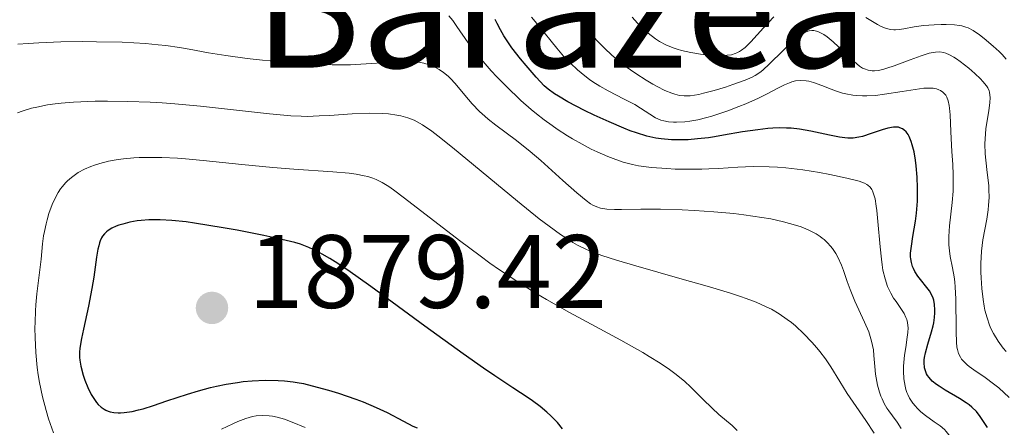
# Model space of a CAD drawing. Units: metres. Extents: x 669337 to 671623, y 4758283 to 4759354.
# Drawn here: x 670572 to 670666, y 4758984 to 4759024 of the extents above; entities that cross this region are included whole.
import ezdxf
from ezdxf.enums import TextEntityAlignment as Align

# ---------------------------------------------------------------- set-up
doc = ezdxf.new("R2010")
doc.units = ezdxf.units.M
doc.header["$MEASUREMENT"] = 0
for name, color, linetype, lineweight in [('Cota de punto acotado terreno', 7, 'Continuous', 0), ('Curva de nivel directora', 30, 'Continuous', 30), ('Curva de nivel intermedia', 30, 'Continuous', 0), ('Punto acotado terreno (símbolo)', 7, 'Continuous', 0), ('Texto de rotulación de espacio menor sin especificar', 7, 'Continuous', 0)]:
    doc.layers.add(name, color=color, linetype=linetype, lineweight=lineweight)
doc.styles.add('Style-Arial', font='arial.ttf')

# ---------------------------------------------------------------- blocks, each defined once
blk = doc.blocks.new('5PATER')
at = {"layer": 'Punto acotado terreno (símbolo)', "linetype": 'Continuous', "lineweight": 0}
h = blk.add_hatch(color=51, dxfattribs=at)
edge = h.paths.add_edge_path()
edge.add_ellipse((0, 0), major_axis=(-0.1096, -0.1111), ratio=0.999422, start_angle=0, end_angle=360)

msp = doc.modelspace()

# ---------------------------------------------------------------- linework, layer by layer
at = {"layer": 'Curva de nivel directora', "color": 30, "linetype": 'Continuous', "lineweight": 30, "flags": 128}
for points, elevation in [([(670629.78, 4759013.15), (670628.39, 4759013.74), (670626.95, 4759014.41), (670626.02, 4759014.86), (670624.4, 4759015.69), (670623.51, 4759016.21), (670623.14, 4759016.44), (670622.53, 4759016.9), (670622.15, 4759017.23), (670621.37, 4759018.05), (670620.39, 4759019.16), (670619.85, 4759019.81), (670619.04, 4759020.88), (670618.52, 4759021.64), (670618.27, 4759022.02), (670617.93, 4759022.61), (670617.62, 4759023.2), (670617.44, 4759023.59)], 1850), ([(670664.74, 4758984.37), (670664.02, 4758985.43), (670663.66, 4758985.9), (670663.23, 4758986.33), (670662.98, 4758986.54), (670662.69, 4758986.75), (670662.04, 4758987.17), (670660.67, 4758987.96), (670660.07, 4758988.33), (670659.82, 4758988.51), (670659.41, 4758988.84), (670659.11, 4758989.17), (670658.96, 4758989.38), (670658.88, 4758989.52), (670658.76, 4758989.81), (670658.68, 4758990.1), (670658.66, 4758990.25), (670658.64, 4758990.49), (670658.65, 4758990.87), (670658.67, 4758991.09), (670658.77, 4758991.56), (670659, 4758992.38), (670659.36, 4758993.58), (670659.51, 4758994.16), (670659.56, 4758994.44), (670659.64, 4758994.95), (670659.67, 4758995.41), (670659.67, 4758995.69), (670659.63, 4758996.19), (670659.56, 4758996.61), (670659.5, 4758996.81), (670659.39, 4758997.08), (670659.14, 4758997.5), (670658.04, 4758998.92), (670657.75, 4758999.38), (670657.61, 4758999.67), (670657.53, 4758999.86), (670657.42, 4759000.22), (670657.35, 4759000.58), (670657.33, 4759000.78), (670657.34, 4759001.13), (670657.41, 4759001.81), (670657.56, 4759002.73), (670657.81, 4759004.21), (670657.91, 4759004.99), (670657.99, 4759006.13), (670658.01, 4759006.89), (670658, 4759007.4), (670657.96, 4759008.45), (670657.86, 4759009.54), (670657.8, 4759010.08), (670657.67, 4759010.86), (670657.5, 4759011.56), (670657.4, 4759011.87), (670657.2, 4759012.35), (670657.09, 4759012.55), (670656.9, 4759012.8), (670656.68, 4759013), (670656.56, 4759013.08), (670656.3, 4759013.19), (670656.16, 4759013.23), (670655.94, 4759013.25), (670655.69, 4759013.25), (670655.16, 4759013.16), (670654.6, 4759013), (670653.55, 4759012.62), (670652.72, 4759012.35), (670652.36, 4759012.27), (670651.83, 4759012.2), (670651.31, 4759012.19), (670651.02, 4759012.21), (670650.51, 4759012.27), (670649.54, 4759012.46), (670647.75, 4759012.87), (670646.66, 4759013.06), (670645.86, 4759013.14), (670645.43, 4759013.16), (670644.77, 4759013.17), (670644.09, 4759013.14), (670643.61, 4759013.1), (670642.65, 4759013), (670641.2, 4759012.78), (670639.35, 4759012.46), (670638.51, 4759012.32), (670637.92, 4759012.23), (670636.88, 4759012.11), (670635.96, 4759012.04), (670635.41, 4759012.02), (670634.38, 4759012.04), (670633.39, 4759012.11), (670632.87, 4759012.19), (670632.01, 4759012.38), (670630.99, 4759012.69), (670630.41, 4759012.9), (670629.78, 4759013.15)], 1850), ([(670616.32, 4758990.07), (670614.36, 4758991.44), (670610.68, 4758994.11), (670605.47, 4758997.92), (670603.26, 4758999.49), (670602.05, 4759000.3), (670601.53, 4759000.63), (670600.81, 4759001.05), (670600.37, 4759001.29), (670599.54, 4759001.68), (670598.73, 4759001.98), (670598.17, 4759002.15), (670596.92, 4759002.46), (670595.21, 4759002.84), (670592.63, 4759003.34), (670591.3, 4759003.58), (670588.53, 4759004.02), (670587.74, 4759004.13), (670586.37, 4759004.27), (670585.23, 4759004.34), (670584.57, 4759004.34), (670584.17, 4759004.33), (670583.43, 4759004.27), (670583.04, 4759004.23), (670582.32, 4759004.1), (670581.66, 4759003.93), (670581.27, 4759003.81), (670581.03, 4759003.72), (670580.6, 4759003.52), (670580.24, 4759003.31), (670580.09, 4759003.19), (670579.88, 4759002.99), (670579.7, 4759002.76), (670579.62, 4759002.62), (670579.48, 4759002.32), (670579.42, 4759002.14), (670579.34, 4759001.85), (670579.26, 4759001.52), (670579.13, 4759000.74), (670578.86, 4758998.83), (670578.69, 4758997.74), (670578.36, 4758996.02), (670577.88, 4758993.84)], 1875), ([(670577.88, 4758993.84), (670577.69, 4758992.94), (670577.52, 4758992.01), (670577.48, 4758991.63), (670577.48, 4758991.1), (670577.51, 4758990.84), (670577.61, 4758990.28), (670577.86, 4758989.41), (670578.02, 4758988.93), (670578.31, 4758988.22), (670578.63, 4758987.55), (670578.8, 4758987.25), (670579.13, 4758986.79), (670579.3, 4758986.59), (670579.57, 4758986.34), (670579.86, 4758986.13), (670580.01, 4758986.04), (670580.26, 4758985.94), (670580.43, 4758985.88), (670580.8, 4758985.81), (670581.2, 4758985.77), (670581.42, 4758985.77), (670581.77, 4758985.8), (670582.56, 4758985.92), (670583.16, 4758986.06), (670583.6, 4758986.18), (670584.59, 4758986.48), (670585.88, 4758986.92), (670587.86, 4758987.58), (670588.94, 4758987.91), (670590.08, 4758988.21), (670590.67, 4758988.35), (670591.57, 4758988.53), (670592.67, 4758988.71), (670593.23, 4758988.78), (670594.07, 4758988.86), (670595.33, 4758988.92), (670596.58, 4758988.9), (670597.2, 4758988.86), (670598.01, 4758988.77), (670598.41, 4758988.71), (670599, 4758988.6), (670599.85, 4758988.39), (670601.43, 4758987.96), (670602.38, 4758987.68), (670604.04, 4758987.11), (670604.76, 4758986.84), (670606.01, 4758986.3), (670607.05, 4758985.81), (670608.63, 4758984.97), (670609.53, 4758984.51), (670609.92, 4758984.33)], 1875), ([(670623.91, 4758984.26), (670623.4, 4758984.86), (670622.77, 4758985.51), (670622.39, 4758985.85), (670621.75, 4758986.38), (670621.01, 4758986.94), (670620.59, 4758987.23), (670619.13, 4758988.2), (670617.4, 4758989.34), (670616.32, 4758990.07)], 1875)]:
    msp.add_lwpolyline(points, dxfattribs=dict(at, elevation=elevation))
at = {"layer": 'Curva de nivel intermedia', "color": 30, "linetype": 'Continuous', "lineweight": 0, "flags": 128}
for points, elevation in [([(670660.18, 4758984.52), (670659.61, 4758984.92), (670658.76, 4758985.54), (670658.33, 4758985.89), (670657.97, 4758986.23), (670657.8, 4758986.41), (670657.56, 4758986.71), (670657.24, 4758987.19), (670657.06, 4758987.55), (670656.98, 4758987.74), (670656.88, 4758988.04), (670656.8, 4758988.36), (670656.69, 4758989.04), (670656.65, 4758989.78), (670656.66, 4758990.28), (670656.75, 4758991.31), (670656.87, 4758992.07), (670657.02, 4758993.05), (670657.07, 4758993.52), (670657.09, 4758993.96), (670657.08, 4758994.18), (670657.04, 4758994.48), (670656.96, 4758994.77), (670656.89, 4758994.96), (670656.73, 4758995.32), (670656.41, 4758995.82), (670655.94, 4758996.48), (670655.71, 4758996.81), (670655.43, 4758997.28), (670655.3, 4758997.53), (670655.12, 4758997.94), (670654.88, 4758998.65), (670654.68, 4758999.5), (670654.6, 4759000), (670654.53, 4759000.54), (670654.4, 4759001.74), (670654.2, 4759004.19), (670654.1, 4759005.23), (670654.04, 4759005.66), (670653.92, 4759006.35), (670653.78, 4759006.85), (670653.68, 4759007.11), (670653.6, 4759007.24), (670653.44, 4759007.47), (670653.24, 4759007.66), (670653.12, 4759007.74), (670652.9, 4759007.86), (670652.41, 4759008.04), (670651.21, 4759008.35), (670649.57, 4759008.7), (670648.59, 4759008.89), (670647, 4759009.14), (670645.35, 4759009.34), (670644.54, 4759009.4), (670643.74, 4759009.44), (670642.21, 4759009.45), (670640.75, 4759009.39), (670638.87, 4759009.28), (670637.96, 4759009.23), (670637.29, 4759009.21), (670635.97, 4759009.2), (670634.71, 4759009.22), (670633.91, 4759009.26), (670632.46, 4759009.38), (670631.21, 4759009.54), (670630.62, 4759009.65), (670629.73, 4759009.89), (670628.77, 4759010.22), (670628.24, 4759010.42), (670627.21, 4759010.88), (670626.66, 4759011.14), (670625.77, 4759011.6), (670624.85, 4759012.12), (670624.37, 4759012.41), (670623.39, 4759013.04), (670622.9, 4759013.39), (670622.15, 4759013.94), (670621.39, 4759014.53), (670620.89, 4759014.95), (670619.9, 4759015.82), (670618.47, 4759017.18), (670617.59, 4759018.08), (670617.04, 4759018.66), (670616.07, 4759019.77), (670615.6, 4759020.34), (670614.83, 4759021.36), (670613.76, 4759022.93), (670613.36, 4759023.5), (670612.97, 4759023.93)], 1855), ([(670632.28, 4759014.49), (670631.39, 4759015.08), (670630.84, 4759015.41), (670629.82, 4759015.95), (670628.27, 4759016.75), (670627.49, 4759017.19), (670626.82, 4759017.61), (670626.5, 4759017.83), (670626.03, 4759018.18), (670625.34, 4759018.75), (670624.67, 4759019.38), (670624.34, 4759019.72), (670624, 4759020.08), (670623.35, 4759020.84), (670621.58, 4759023.02), (670620.92, 4759023.81)], 1845), ([(670638.48, 4759016.77), (670637.45, 4759016.5), (670636.98, 4759016.39), (670636.16, 4759016.27), (670635.8, 4759016.25), (670635.57, 4759016.25), (670635.13, 4759016.3), (670634.69, 4759016.4), (670634.39, 4759016.5), (670633.73, 4759016.77), (670632.98, 4759017.15), (670632.57, 4759017.38), (670631.93, 4759017.75), (670630.93, 4759018.4), (670629.93, 4759019.12), (670629.44, 4759019.5), (670628.96, 4759019.89), (670628.06, 4759020.71), (670627.23, 4759021.54), (670626.72, 4759022.11), (670626.39, 4759022.48), (670625.8, 4759023.22), (670625.5, 4759023.63)], 1840), ([(670644.2, 4759023.86), (670643.22, 4759022.8), (670641.99, 4759021.45), (670641.43, 4759020.91), (670641.08, 4759020.64), (670640.91, 4759020.53), (670640.65, 4759020.39), (670640.48, 4759020.32), (670640.12, 4759020.21), (670639.73, 4759020.15), (670639.46, 4759020.12), (670638.84, 4759020.12), (670637.74, 4759020.19), (670637.14, 4759020.27), (670636.22, 4759020.41), (670635.33, 4759020.61), (670634.92, 4759020.73), (670634.53, 4759020.86), (670633.82, 4759021.15), (670633.2, 4759021.49), (670632.82, 4759021.74), (670632.11, 4759022.28), (670631.43, 4759022.89), (670631.1, 4759023.23), (670630.58, 4759023.81)], 1835), ([(670655.45, 4759022.62), (670655, 4759022.74), (670654.46, 4759022.96), (670654.15, 4759023.12), (670653.03, 4759023.79)], 1835), ([(670666.53, 4758991.67), (670666.24, 4758992.01), (670665.75, 4758992.68), (670665.3, 4758993.41), (670665.06, 4758993.89), (670664.92, 4758994.21), (670664.68, 4758994.9), (670664.48, 4758995.64), (670664.4, 4758996.04), (670664.3, 4758996.67), (670664.18, 4758997.73), (670664.11, 4758998.77), (670664.09, 4758999.32), (670664.09, 4759000.14), (670664.14, 4759001.32), (670664.28, 4759002.41), (670664.65, 4759004.4), (670664.78, 4759005.3), (670664.83, 4759005.76), (670664.87, 4759006.48), (670664.86, 4759007.24), (670664.84, 4759007.64), (670664.7, 4759008.88), (670664.56, 4759010.07), (670664.5, 4759010.68), (670664.48, 4759011.63), (670664.5, 4759012.11), (670664.58, 4759013.07), (670664.84, 4759014.84), (670664.94, 4759015.57), (670664.97, 4759016.08), (670664.96, 4759016.31), (670664.92, 4759016.61), (670664.88, 4759016.75), (670664.76, 4759017.02), (670664.64, 4759017.22), (670664.29, 4759017.64), (670664.06, 4759017.88), (670663.52, 4759018.39), (670662.92, 4759018.91), (670662.11, 4759019.55), (670661.74, 4759019.81), (670661.5, 4759019.97), (670661.07, 4759020.21), (670660.72, 4759020.36), (670660.51, 4759020.42), (670660.13, 4759020.47), (670659.74, 4759020.46), (670659.52, 4759020.43), (670659.13, 4759020.35), (670658.35, 4759020.11), (670657.29, 4759019.72), (670655.75, 4759019.14), (670655.06, 4759018.9), (670654.76, 4759018.81), (670654.26, 4759018.7), (670653.86, 4759018.65), (670653.64, 4759018.65), (670653.25, 4759018.71), (670652.9, 4759018.84), (670652.71, 4759018.93), (670652.42, 4759019.12), (670651.9, 4759019.55), (670649.89, 4759021.46), (670649.33, 4759021.92), (670649.01, 4759022.14), (670648.81, 4759022.25), (670648.44, 4759022.43), (670648.18, 4759022.51), (670648.05, 4759022.54), (670647.84, 4759022.55), (670647.6, 4759022.51), (670647.47, 4759022.47), (670647.17, 4759022.34), (670647.01, 4759022.25), (670646.74, 4759022.06), (670646.44, 4759021.83), (670645.78, 4759021.26), (670645.07, 4759020.59), (670643.79, 4759019.32), (670643.15, 4759018.72), (670642.86, 4759018.5), (670642.4, 4759018.2), (670642.13, 4759018.06), (670641.46, 4759017.77), (670640.25, 4759017.33), (670639.55, 4759017.09), (670638.48, 4759016.77)], 1840), ([(670666.53, 4759019.77), (670666.14, 4759020.23), (670665.86, 4759020.51), (670665.28, 4759021.04), (670664.4, 4759021.78), (670663.96, 4759022.11), (670663.36, 4759022.52), (670662.88, 4759022.78), (670662.64, 4759022.87), (670662.26, 4759022.98), (670662.04, 4759023.02), (670661.55, 4759023.07), (670660.74, 4759023.11), (670660.29, 4759023.11), (670659.6, 4759023.09), (670658.58, 4759023.01), (670657.68, 4759022.88), (670656.68, 4759022.69), (670656.25, 4759022.62), (670655.89, 4759022.59), (670655.72, 4759022.59), (670655.45, 4759022.62)], 1835), ([(670616.76, 4759014), (670616.42, 4759014.29), (670615.93, 4759014.74), (670615.21, 4759015.49), (670614.51, 4759016.32), (670613.58, 4759017.43), (670613.13, 4759017.92), (670612.91, 4759018.13), (670612.47, 4759018.5), (670612.04, 4759018.79), (670611.75, 4759018.95), (670611.18, 4759019.21), (670610.58, 4759019.4), (670610.24, 4759019.47), (670609.67, 4759019.53), (670608.97, 4759019.56), (670608.56, 4759019.55), (670603.53, 4759019.25), (670601.77, 4759019.23), (670600.58, 4759019.26), (670599.77, 4759019.3), (670598.02, 4759019.42), (670595.08, 4759019.69), (670593.6, 4759019.85), (670591.56, 4759020.12), (670589.89, 4759020.4), (670588.02, 4759020.75), (670587.11, 4759020.91), (670585.79, 4759021.09), (670585.06, 4759021.17), (670583.84, 4759021.28), (670581.59, 4759021.4), (670579.14, 4759021.46), (670577.79, 4759021.47), (670575.7, 4759021.45), (670573.59, 4759021.36), (670572.57, 4759021.29), (670571.57, 4759021.21)], 1860), ([(670666.8, 4758987.25), (670665.8, 4758988.17), (670665.31, 4758988.58), (670664.49, 4758989.18), (670663.42, 4758989.91), (670662.96, 4758990.24), (670662.77, 4758990.39), (670662.47, 4758990.68), (670662.24, 4758990.94), (670662.12, 4758991.12), (670661.95, 4758991.47), (670661.83, 4758991.86), (670661.79, 4758992.11), (670661.74, 4758992.57), (670661.7, 4758993.58), (670661.7, 4758994.52), (670661.69, 4758995.98), (670661.68, 4758996.74), (670661.62, 4758997.85), (670661.58, 4758998.37), (670661.51, 4758998.86), (670661.36, 4758999.73), (670661.15, 4759000.82), (670661.07, 4759001.36), (670661.02, 4759001.94), (670661.01, 4759002.24), (670661.02, 4759002.73), (670661.09, 4759003.77), (670661.33, 4759006), (670661.42, 4759007.1), (670661.44, 4759007.64), (670661.44, 4759008.66), (670661.39, 4759009.64), (670661.3, 4759010.89), (670661.26, 4759011.5), (670661.2, 4759012.84), (670661.14, 4759014.42), (670661.09, 4759015.06), (670661.05, 4759015.33), (670660.95, 4759015.78), (670660.82, 4759016.12), (670660.71, 4759016.31), (670660.63, 4759016.42), (670660.44, 4759016.61), (670660.2, 4759016.77), (670660.06, 4759016.84), (670659.81, 4759016.93), (670659.49, 4759016.98), (670659.31, 4759017), (670658.87, 4759017), (670658.61, 4759016.98), (670658.18, 4759016.94), (670656.54, 4759016.68), (670654.83, 4759016.4), (670653.96, 4759016.3), (670653.12, 4759016.25), (670652.72, 4759016.24), (670652.15, 4759016.28), (670651.79, 4759016.32), (670651.12, 4759016.44), (670650.81, 4759016.52), (670650.23, 4759016.7), (670649.7, 4759016.89), (670648.8, 4759017.26), (670648, 4759017.55), (670647.56, 4759017.67), (670647.29, 4759017.71), (670646.8, 4759017.74), (670646.28, 4759017.69), (670645.94, 4759017.6), (670645.7, 4759017.52), (670645.21, 4759017.31), (670644.58, 4759016.98), (670643.48, 4759016.4), (670642.73, 4759016.04), (670641.51, 4759015.5), (670640.82, 4759015.22), (670639.77, 4759014.82), (670638.73, 4759014.46), (670638.23, 4759014.31), (670637.76, 4759014.17), (670636.89, 4759013.96), (670636.12, 4759013.83), (670635.66, 4759013.77), (670634.84, 4759013.72), (670634.57, 4759013.73), (670634.07, 4759013.77), (670633.63, 4759013.85), (670633.35, 4759013.93), (670632.84, 4759014.15), (670632.28, 4759014.49)], 1845), ([(670642.51, 4758996.41), (670641.55, 4758996.78), (670641, 4758996.97), (670640.03, 4758997.28), (670638.01, 4758997.89), (670635.17, 4758998.7), (670630.95, 4758999.91), (670629.07, 4759000.47), (670627.68, 4759000.91), (670627.06, 4759001.13), (670626.19, 4759001.49), (670625.34, 4759001.91), (670624.89, 4759002.16), (670624.2, 4759002.59), (670623.7, 4759002.93), (670622.6, 4759003.72), (670621.66, 4759004.44), (670619.57, 4759006.12), (670613.34, 4759011.28), (670611.92, 4759012.42), (670611.35, 4759012.85), (670610.43, 4759013.48), (670609.93, 4759013.77), (670609.63, 4759013.92), (670609.04, 4759014.15), (670608.35, 4759014.34), (670607.98, 4759014.41), (670607.18, 4759014.52), (670606.61, 4759014.56), (670605.33, 4759014.59), (670603.7, 4759014.52), (670601.5, 4759014.38), (670600.51, 4759014.32), (670599.37, 4759014.28), (670598.79, 4759014.29), (670597.81, 4759014.34), (670595.75, 4759014.54), (670589.12, 4759015.25), (670586.64, 4759015.48), (670585.44, 4759015.57), (670584.29, 4759015.64), (670582.14, 4759015.72), (670580.19, 4759015.75), (670579.01, 4759015.73), (670576.92, 4759015.64), (670575.72, 4759015.54), (670575.17, 4759015.48), (670574.41, 4759015.38), (670573.38, 4759015.18), (670572.89, 4759015.07), (670571.98, 4759014.79), (670571.55, 4759014.63)], 1865), ([(670656.44, 4758984.27), (670656.05, 4758984.89), (670655.61, 4758985.48), (670655.24, 4758985.97), (670655.06, 4758986.23), (670654.8, 4758986.67), (670654.59, 4758987.13), (670654.49, 4758987.38), (670654.35, 4758987.78), (670654.17, 4758988.44), (670654.03, 4758989.14), (670653.98, 4758989.5), (670653.91, 4758990.25), (670653.82, 4758991.29), (670653.76, 4758991.83), (670653.59, 4758992.68), (670653.46, 4758993.12), (670653.31, 4758993.57), (670652.91, 4758994.5), (670651.98, 4758996.52), (670651.52, 4758997.63), (670651.25, 4758998.4), (670650.89, 4758999.46), (670650.69, 4758999.98), (670650.35, 4759000.74), (670650.14, 4759001.11), (670649.83, 4759001.58), (670649.65, 4759001.81), (670649.36, 4759002.13), (670649.03, 4759002.44), (670648.85, 4759002.58), (670648.66, 4759002.72), (670648.26, 4759002.98), (670647.81, 4759003.22), (670647.49, 4759003.37), (670646.82, 4759003.65), (670646.28, 4759003.83), (670645.13, 4759004.15), (670643.9, 4759004.42), (670643.06, 4759004.57), (670641.33, 4759004.82), (670640.35, 4759004.93), (670638.42, 4759005.11), (670636.57, 4759005.24), (670635.4, 4759005.29), (670633.31, 4759005.35), (670631.41, 4759005.36), (670629.57, 4759005.33), (670628.9, 4759005.32), (670628.15, 4759005.36), (670627.77, 4759005.42), (670627.56, 4759005.47), (670627.18, 4759005.58), (670626.81, 4759005.75), (670626.6, 4759005.88), (670626.18, 4759006.18), (670625.27, 4759006.93), (670623.93, 4759008.13), (670621.81, 4759010.03), (670620.8, 4759010.9), (670619.48, 4759011.95), (670617.49, 4759013.42), (670616.76, 4759014)], 1860), ([(670640.69, 4758984.08), (670640.19, 4758984.55), (670638.93, 4758985.63), (670638.28, 4758986.22), (670637.37, 4758987.09), (670636.21, 4758988.25), (670635.6, 4758988.82), (670634.69, 4758989.57), (670634.17, 4758989.95), (670633.28, 4758990.56), (670632.22, 4758991.21), (670631.62, 4758991.57), (670629.5, 4758992.76), (670626.24, 4758994.52), (670624.56, 4758995.44), (670622.37, 4758996.67), (670621.28, 4758997.32), (670619.61, 4758998.36), (670617.85, 4758999.53), (670616.92, 4759000.18), (670615.97, 4759000.87), (670613.99, 4759002.34), (670608.72, 4759006.41), (670607.66, 4759007.21), (670607.2, 4759007.53), (670606.58, 4759007.92), (670605.98, 4759008.22), (670605.68, 4759008.34), (670605.2, 4759008.49), (670604.85, 4759008.57), (670604.08, 4759008.72), (670603.4, 4759008.81), (670601.82, 4759008.96), (670598.07, 4759009.22), (670596.07, 4759009.37), (670593.1, 4759009.65), (670589.39, 4759010.04), (670587.69, 4759010.2), (670586.9, 4759010.25), (670585.41, 4759010.32), (670584.06, 4759010.34), (670583.23, 4759010.32), (670582.7, 4759010.29), (670581.73, 4759010.21), (670581.22, 4759010.14), (670580.28, 4759009.98), (670579.44, 4759009.76), (670578.92, 4759009.59)], 1870), ([(670578.92, 4759009.59), (670578.59, 4759009.46), (670577.96, 4759009.19), (670577.38, 4759008.87), (670577.11, 4759008.7), (670576.71, 4759008.41), (670576.34, 4759008.08), (670576.17, 4759007.91), (670575.83, 4759007.52), (670575.67, 4759007.31), (670575.45, 4759006.97), (670575.24, 4759006.6), (670574.87, 4759005.8), (670574.55, 4759004.93), (670574.38, 4759004.35), (670574.28, 4759003.96), (670574.12, 4759003.2), (670574.04, 4759002.79), (670573.94, 4759002.02), (670573.8, 4759000.54), (670573.73, 4758999.79), (670573.4, 4758997.22), (670573.3, 4758996.17), (670573.26, 4758995.6), (670573.22, 4758994.5), (670573.21, 4758993.92), (670573.22, 4758993.01), (670573.29, 4758991.59), (670573.43, 4758990.14), (670573.53, 4758989.42), (670573.65, 4758988.7), (670573.95, 4758987.31), (670574.28, 4758986.02), (670574.52, 4758985.22), (670574.99, 4758983.87)], 1870), ([(670653.84, 4758983.84), (670653.04, 4758985.04), (670651.81, 4758986.8), (670651.24, 4758987.64), (670650.54, 4758988.79), (670649.68, 4758990.21), (670649.17, 4758990.96), (670648.62, 4758991.67), (670648.32, 4758992.03), (670647.84, 4758992.58), (670647.07, 4758993.39), (670646.28, 4758994.13), (670645.88, 4758994.47), (670645.48, 4758994.77), (670644.71, 4758995.3), (670643.96, 4758995.74), (670643.46, 4758995.98), (670642.51, 4758996.41)], 1865), ([(670591.15, 4758984.2), (670592.23, 4758984.74), (670592.7, 4758984.95), (670593.48, 4758985.24), (670594.12, 4758985.42), (670594.48, 4758985.48), (670595.12, 4758985.52), (670595.73, 4758985.49), (670596.04, 4758985.46), (670596.49, 4758985.38), (670597.19, 4758985.18), (670597.92, 4758984.89), (670599.17, 4758984.37)], 1870), ([(670666.4, 4758977.16), (670666.11, 4758977.22), (670665.69, 4758977.36), (670665.41, 4758977.5), (670665.26, 4758977.6), (670665.04, 4758977.76), (670664.8, 4758977.97), (670664.32, 4758978.46), (670663.82, 4758979.04), (670663.5, 4758979.47), (670662.9, 4758980.37), (670662.31, 4758981.38), (670661.67, 4758982.6), (670661.4, 4758983.1), (670661.02, 4758983.68), (670660.77, 4758983.99), (670660.59, 4758984.17), (670660.18, 4758984.52)], 1855)]:
    msp.add_lwpolyline(points, dxfattribs=dict(at, elevation=elevation))

# ---------------------------------------------------------------- block references
at = {"layer": 'Punto acotado terreno (símbolo)', "color": 7, "linetype": 'Continuous', "lineweight": 0, "xscale": 10, "yscale": 10, "zscale": 10}
msp.add_blockref('5PATER', (670590.22, 4758995.87, 1879.42), dxfattribs=at)

# ---------------------------------------------------------------- texts
at = {"layer": 'Cota de punto acotado terreno', "color": 7, "linetype": 'Continuous', "lineweight": 0, "style": 'Style-Arial'}
msp.add_text('1879.42', height=7, dxfattribs=at).set_placement((670593.72, 4758995.87, 1879.42))
at = {"layer": 'Texto de rotulación de espacio menor sin especificar', "color": 7, "linetype": 'Continuous', "lineweight": 0, "style": 'Style-Arial'}
msp.add_text('Barazea', height=11.5, dxfattribs=at).set_placement((670623.748, 4759024.71, 1840.688), align=Align.MIDDLE_CENTER)

doc.saveas('drawing.dxf')
